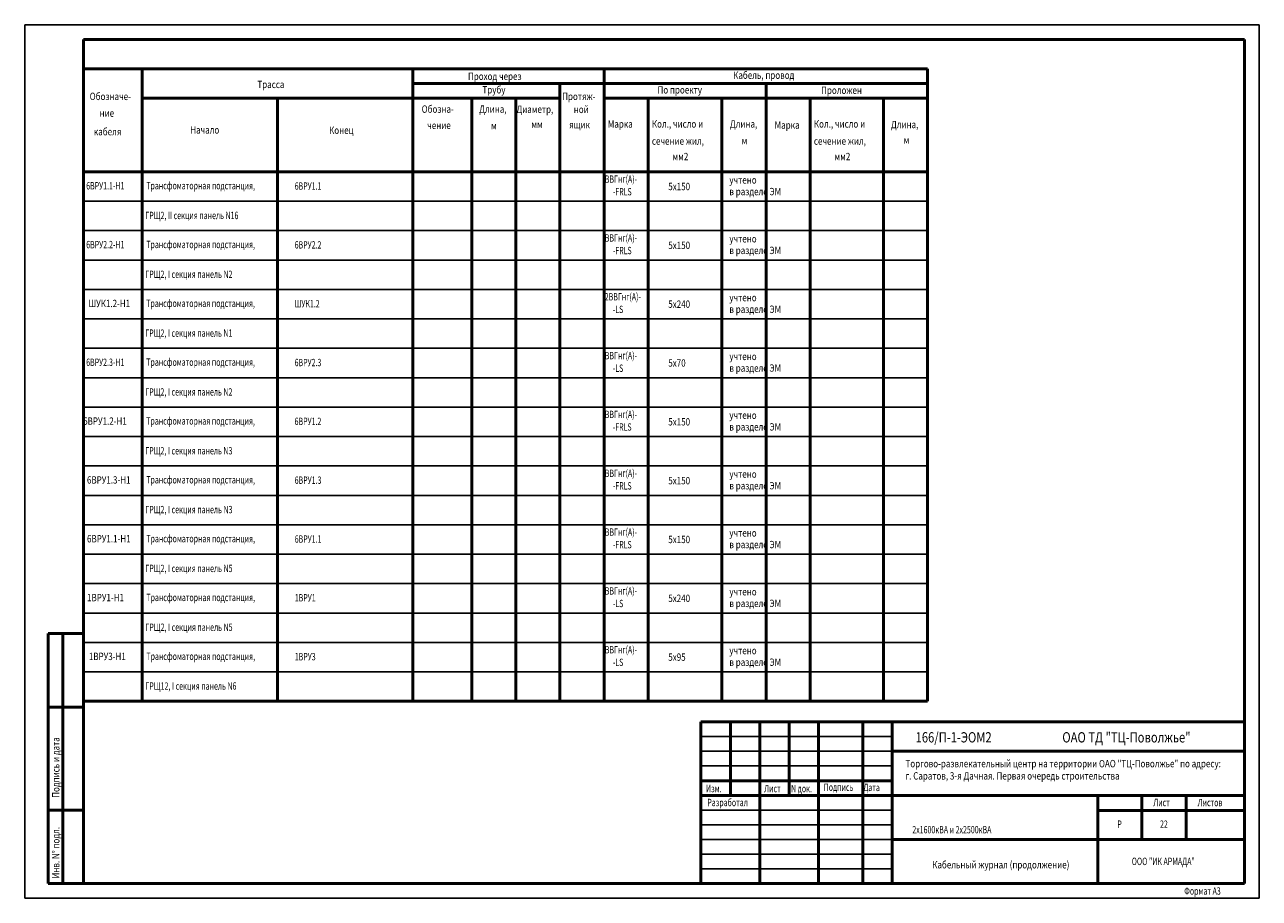
# Model space of a CAD drawing. Units: millimetres. Extents: x 8002 to 16305, y 4885 to 6136.
# Drawn here: x 10207 to 10627, y 5188 to 5485 of the extents above; entities that cross this region are included whole.
import ezdxf

# ---------------------------------------------------------------- set-up
doc = ezdxf.new("R2010")
doc.units = ezdxf.units.MM
doc.layers.add('61_FRAME', color=7, linetype='Continuous', lineweight=50)
doc.layers.add('Layer3', color=7, linetype='Continuous', lineweight=60)
doc.layers.add('FORMAT', color=7, linetype='Continuous')
doc.layers.add('NNN', color=6, linetype='Continuous')
doc.styles.add('RomanS', font='romans.shx')

msp = doc.modelspace()

# ---------------------------------------------------------------- linework, layer by layer
for p, q in [((10207.161, 5188.309), (10207.161, 5485.309)), ((10627.161, 5485.309), (10207.161, 5485.309)), ((10627.161, 5188.309), (10627.161, 5485.309)), ((10627.161, 5188.309), (10207.161, 5188.309))]:
    msp.add_line(p, q)
at = {"lineweight": 25, "ltscale": 0.1}
for p, q in [((10227.161, 5470.309), (10247.161, 5470.309)), ((10227.144, 5425.298), (10514.28, 5425.298)), ((10227.144, 5415.298), (10514.28, 5415.298)), ((10227.144, 5405.298), (10514.28, 5405.298)), ((10227.144, 5395.298), (10514.28, 5395.298)), ((10227.144, 5385.298), (10514.28, 5385.298)), ((10227.144, 5375.298), (10514.28, 5375.298)), ((10227.144, 5365.298), (10514.28, 5365.298)), ((10227.144, 5355.298), (10514.28, 5355.298)), ((10227.144, 5345.298), (10514.28, 5345.298)), ((10227.144, 5335.298), (10514.28, 5335.298)), ((10227.144, 5325.298), (10514.28, 5325.298)), ((10227.144, 5315.298), (10514.28, 5315.298)), ((10227.144, 5305.298), (10514.28, 5305.298)), ((10227.144, 5295.298), (10514.28, 5295.298)), ((10227.144, 5285.298), (10514.28, 5285.298)), ((10227.144, 5275.298), (10514.28, 5275.298)), ((10227.144, 5265.298), (10514.28, 5265.298))]:
    msp.add_line(p, q, dxfattribs=at)
at = {"color": 0, "lineweight": 50}
for p, q in [((10437.161, 5248.299), (10437.161, 5193.309)), ((10622.161, 5248.299), (10437.161, 5248.299)), ((10447.248, 5223.299), (10447.248, 5248.299)), ((10457.248, 5193.309), (10457.248, 5248.299)), ((10467.248, 5223.299), (10467.248, 5248.299)), ((10477.248, 5193.309), (10477.248, 5248.299)), ((10492.248, 5193.309), (10492.248, 5248.299)), ((10502.248, 5193.309), (10502.248, 5248.299)), ((10622.161, 5238.299), (10502.248, 5238.299)), ((10437.248, 5228.299), (10502.248, 5228.299)), ((10622.161, 5223.299), (10437.161, 5223.299)), ((10572.248, 5223.299), (10572.248, 5193.299)), ((10587.248, 5223.299), (10587.248, 5208.299)), ((10602.248, 5223.299), (10602.248, 5208.299)), ((10622.161, 5218.205), (10572.248, 5218.205)), ((10622.161, 5208.299), (10502.248, 5208.299))]:
    msp.add_line(p, q, dxfattribs=at)
at = {"lineweight": 50}
msp.add_line((10622.161, 5248.149), (10622.161, 5193.309), dxfattribs=at)
at = {"color": 0}
for p, q in [((10437.248, 5243.299), (10502.248, 5243.299)), ((10437.248, 5238.299), (10502.248, 5238.299)), ((10437.248, 5213.299), (10502.248, 5213.299)), ((10437.248, 5208.299), (10502.248, 5208.299)), ((10437.248, 5203.299), (10502.248, 5203.299)), ((10437.248, 5198.299), (10502.248, 5198.299))]:
    msp.add_line(p, q, dxfattribs=at)
at = {"layer": '61_FRAME', "lineweight": 50}
for p, q in [((10227.161, 5470.309), (10514.28, 5470.309)), ((10247.161, 5470.309), (10247.161, 5255.298)), ((10339.206, 5470.309), (10339.206, 5255.298)), ((10404.286, 5470.309), (10404.286, 5255.298)), ((10514.28, 5470.309), (10514.28, 5255.298)), ((10339.206, 5465.309), (10514.28, 5465.309)), ((10389.216, 5465.309), (10389.216, 5255.298)), ((10459.452, 5465.309), (10459.452, 5255.298)), ((10247.161, 5460.308), (10389.216, 5460.308)), ((10293.206, 5460.308), (10293.206, 5255.298)), ((10359.22, 5460.308), (10359.22, 5255.298)), ((10374.218, 5460.308), (10374.218, 5255.298)), ((10404.286, 5460.308), (10514.28, 5460.308)), ((10419.262, 5460.308), (10419.262, 5255.298)), ((10444.277, 5460.308), (10444.277, 5255.298)), ((10474.372, 5460.308), (10474.372, 5255.298)), ((10499.271, 5460.308), (10499.271, 5255.298)), ((10227.144, 5435.298), (10514.28, 5435.298)), ((10227.144, 5255.298), (10514.28, 5255.298))]:
    msp.add_line(p, q, dxfattribs=at)
at = {"layer": 'Layer3', "lineweight": 50}
for p, q in [((10227.161, 5193.309), (10227.161, 5480.309)), ((10227.161, 5480.309), (10622.161, 5480.309)), ((10622.161, 5193.309), (10622.161, 5480.309)), ((10215.161, 5193.309), (10215.161, 5278.309)), ((10215.161, 5278.309), (10227.161, 5278.309)), ((10220.161, 5193.309), (10220.161, 5278.309)), ((10215.161, 5253.309), (10227.161, 5253.309)), ((10215.161, 5218.309), (10227.161, 5218.309)), ((10622.161, 5193.309), (10215.161, 5193.309))]:
    msp.add_line(p, q, dxfattribs=at)
at = {"layer": 'NNN', "color": 0}
for p, q in [((10437.248, 5233.299), (10502.248, 5233.299)), ((10437.248, 5218.299), (10502.248, 5218.299)), ((10437.248, 5218.299), (10502.248, 5218.299))]:
    msp.add_line(p, q, dxfattribs=at)

# ---------------------------------------------------------------- texts
at = {"lineweight": 25, "ltscale": 0.1, "style": 'RomanS', "width": 0.8}
for s, p in [('Проход через', (10357.963, 5466.525)), ('Кабель, провод', (10448.174, 5466.9)), ('Трасса', (10286.327, 5463.762)), ('Трубу', (10362.891, 5461.945)), ('По проекту', (10422.457, 5461.907)), ('Проложен', (10478.106, 5461.775)), ('Обозначе-', (10229.281, 5459.692)), ('Протяж-', (10390.017, 5459.69)), ('ние', (10232.626, 5454.001)), ('Обозна-', (10342.211, 5455.365)), ('Длина,', (10361.795, 5455.367)), ('Диаметр,', (10374.472, 5455.297)), ('ной', (10393.937, 5455.267)), ('чение', (10344.089, 5449.842)), ('мм', (10379.536, 5450.174)), ('ящик', (10392.351, 5450.044)), ('Марка', (10405.532, 5450.297)), ('Кол., число и', (10420.522, 5450.324)), ('Длина,', (10447.075, 5450.309)), ('Марка', (10462.292, 5449.944)), ('Кол., число и', (10475.631, 5450.324)), ('Длина,', (10501.872, 5450.126)), ('кабеля', (10230.675, 5447.697)), ('Начало', (10263.473, 5448.294)), ('Конец', (10310.707, 5448.177)), ('м', (10365.819, 5449.711)), ('сечение жил,', (10420.522, 5444.498)), ('м', (10451.071, 5444.635)), ('сечение жил,', (10475.631, 5444.498)), ('м', (10506.164, 5444.855)), ('мм2', (10427.541, 5439.237)), ('мм2', (10482.65, 5439.237))]:
    msp.add_text(s, height=2.5, dxfattribs=at).set_placement(p)
at = {"style": 'RomanS'}
for s, width, p in [(' 6ВРУ1.1-Н1', 0.7, (10227.559, 5429.295)), ('Трансфоматорная подстанция,', 0.7, (10248.532, 5429.339)), ('        6ВРУ1.1', 0.7, (10294.726, 5429.212)), ('ВВГнг(А)-', 0.7, (10404.51, 5431.562)), ('учтено ', 0.8, (10446.89, 5431.279)), ('-FRLS', 0.7, (10407.252, 5427.287)), ('в разделе ЭМ', 0.8, (10446.89, 5427.327)), (' ГРЩ2, II секция панель N16', 0.7, (10247.667, 5419.214)), ('ВВГнг(А)-', 0.7, (10404.51, 5411.562)), (' 6ВРУ2.2-Н1', 0.7, (10227.559, 5409.295)), ('Трансфоматорная подстанция,', 0.7, (10248.532, 5409.339)), ('        6ВРУ2.2', 0.7, (10294.726, 5409.212)), ('-FRLS', 0.7, (10407.252, 5407.287)), ('учтено ', 0.8, (10446.89, 5411.279)), ('в разделе ЭМ', 0.8, (10446.89, 5407.327)), (' ГРЩ2, I секция панель N2', 0.7, (10247.667, 5399.214)), ('2ВВГнг(А)-', 0.7, (10404.493, 5391.562)), ('учтено ', 0.8, (10446.89, 5391.279)), ('ШУК1.2-Н1', 0.8, (10228.828, 5389.295)), ('Трансфоматорная подстанция,', 0.7, (10248.515, 5389.339)), ('        ШУК1.2', 0.7, (10294.709, 5389.212)), ('-LS', 0.7, (10407.235, 5387.287)), ('в разделе ЭМ', 0.8, (10446.89, 5387.327)), (' ГРЩ2, I секция панель N1', 0.7, (10247.65, 5379.214)), (' 6ВРУ2.3-Н1', 0.7, (10227.542, 5369.295)), ('Трансфоматорная подстанция,', 0.7, (10248.515, 5369.339)), ('ВВГнг(А)-', 0.7, (10404.493, 5371.562)), ('учтено ', 0.8, (10446.89, 5371.279)), ('        6ВРУ2.3', 0.7, (10294.709, 5369.212)), ('-LS', 0.7, (10407.235, 5367.287)), ('в разделе ЭМ', 0.8, (10446.89, 5367.327)), (' ГРЩ2, I секция панель N2', 0.7, (10247.65, 5359.214)), ('6ВРУ1.2-Н1', 0.8, (10227.054, 5349.295)), ('Трансфоматорная подстанция,', 0.7, (10248.515, 5349.339)), ('        6ВРУ1.2', 0.7, (10294.709, 5349.212)), ('ВВГнг(А)-', 0.7, (10404.493, 5351.562)), ('учтено ', 0.8, (10446.89, 5351.279)), ('-FRLS', 0.7, (10407.235, 5347.287)), ('в разделе ЭМ', 0.8, (10446.89, 5347.327)), (' ГРЩ2, I секция панель N3', 0.7, (10247.65, 5339.214)), ('ВВГнг(А)-', 0.7, (10404.51, 5331.562)), ('6ВРУ1.3-Н1', 0.8, (10228.339, 5329.295)), ('Трансфоматорная подстанция,', 0.7, (10248.532, 5329.339)), ('        6ВРУ1.3', 0.7, (10294.726, 5329.212)), ('-FRLS', 0.7, (10407.252, 5327.287)), ('учтено ', 0.8, (10446.89, 5331.279)), ('в разделе ЭМ', 0.8, (10446.89, 5327.327)), (' ГРЩ2, I секция панель N3', 0.7, (10247.667, 5319.214)), ('ВВГнг(А)-', 0.7, (10404.51, 5311.562)), ('учтено ', 0.8, (10446.89, 5311.279)), ('6ВРУ1.1-Н1', 0.8, (10228.356, 5309.295)), ('Трансфоматорная подстанция,', 0.7, (10248.549, 5309.339)), ('        6ВРУ1.1', 0.7, (10294.744, 5309.212)), ('-FRLS', 0.7, (10407.252, 5307.287)), ('5х150', 0.8, (10426.107, 5309.051)), ('в разделе ЭМ', 0.8, (10446.89, 5307.327)), (' ГРЩ2, I секция панель N5', 0.7, (10247.684, 5299.214)), ('Трансфоматорная подстанция,', 0.7, (10248.566, 5289.339)), ('ВВГнг(А)-', 0.7, (10404.51, 5291.562)), ('учтено ', 0.8, (10446.89, 5291.279)), ('1ВРУ1-Н1', 0.8, (10228.373, 5289.295)), ('        1ВРУ1', 0.7, (10294.761, 5289.212)), ('-LS', 0.7, (10407.252, 5287.287)), ('в разделе ЭМ', 0.8, (10446.89, 5287.327)), (' ГРЩ2, I секция панель N5', 0.7, (10247.701, 5279.214)), (' 1ВРУ3-Н1', 0.8, (10228.373, 5269.295)), ('Трансфоматорная подстанция,', 0.7, (10248.566, 5269.339)), ('        1ВРУ3', 0.7, (10294.761, 5269.212)), ('ВВГнг(А)-', 0.7, (10404.51, 5271.562)), ('учтено ', 0.8, (10446.89, 5271.279)), ('-LS', 0.7, (10407.252, 5267.287)), ('в разделе ЭМ', 0.8, (10446.89, 5267.327)), (' ГРЩ12, I секция панель N6', 0.7, (10247.701, 5259.214))]:
    msp.add_text(s, height=2.5, dxfattribs=dict(at, width=width)).set_placement(p)
at = {"color": 0, "style": 'RomanS', "width": 0.8}
for s, p in [('5х150', (10426.107, 5429.051)), ('5х150', (10426.107, 5409.051)), ('5х240', (10426.107, 5389.051)), ('5х70', (10426.107, 5369.051)), ('5х150', (10426.107, 5349.051)), ('5х150', (10426.107, 5329.051)), ('5х240', (10426.107, 5289.051)), ('5х95', (10426.107, 5269.051))]:
    msp.add_text(s, height=2.5, dxfattribs=at).set_placement(p)
at = {"layer": 'FORMAT', "style": 'RomanS', "width": 0.8}
for s, p in [('Подпись и дата', (10218.994, 5222.476)), ('Инв. N%%D подл.', (10218.994, 5195.013))]:
    msp.add_text(s, height=2.5, rotation=90, dxfattribs=at).set_placement(p)
at = {"layer": 'NNN', "color": 0, "lineweight": 25, "style": 'RomanS', "width": 0.8}
for s, p in [('166/П-1-ЭОМ2', (10510.235, 5241.288)), ('ОАО ТД "ТЦ-Поволжье"', (10560.151, 5241.288))]:
    msp.add_text(s, height=3.5, dxfattribs=at).set_placement(p)
at = {"layer": 'NNN', "color": 0, "style": 'RomanS', "width": 0.7}
for s, p in [('Изм.', (10438.923, 5224.385)), ('Лист', (10458.709, 5224.381)), ('N док.', (10467.864, 5224.362)), ('Подпись', (10478.973, 5224.83)), ('Дата', (10492.472, 5224.743)), ('Разработал', (10439.384, 5219.624)), ('Лист', (10591.09, 5219.624)), ('Листов', (10606.183, 5219.617)), ('        2х1600кВА и 2х2500кВА', (10504.845, 5210.395)), ('Р', (10578.893, 5212.262)), ('22', (10593.396, 5212.277)), ('ООО "ИК АРМАДА"', (10583.761, 5199.605))]:
    msp.add_text(s, height=2.5, dxfattribs=at).set_placement(p)
at = {"layer": 'NNN', "color": 7, "style": 'RomanS', "width": 0.7}
msp.add_text('Формат А3', height=2.5, dxfattribs=at).set_placement((10601.596, 5189.54))
at = {"layer": 'NNN', "color": 7, "char_height": 2.5, "style": 'RomanS'}
for s, insert, width, attachment_point in [('{\\W0.8;\\T0.95;\\C0;Торгово-развлекательный центр на территории ОАО "ТЦ-Поволжье" по адресу: г. Саратов, 3-я Дачная. Первая очередь строительства}', (10506.804, 5235.343), 109.73962, 1), ('{\\W0.8;\\T0.95;Кабельный журнал (продолжение)}', (10539.218, 5199.712), 70, 5)]:
    msp.add_mtext(s, dxfattribs=dict(at, insert=insert, width=width, attachment_point=attachment_point))

doc.saveas('drawing.dxf')
